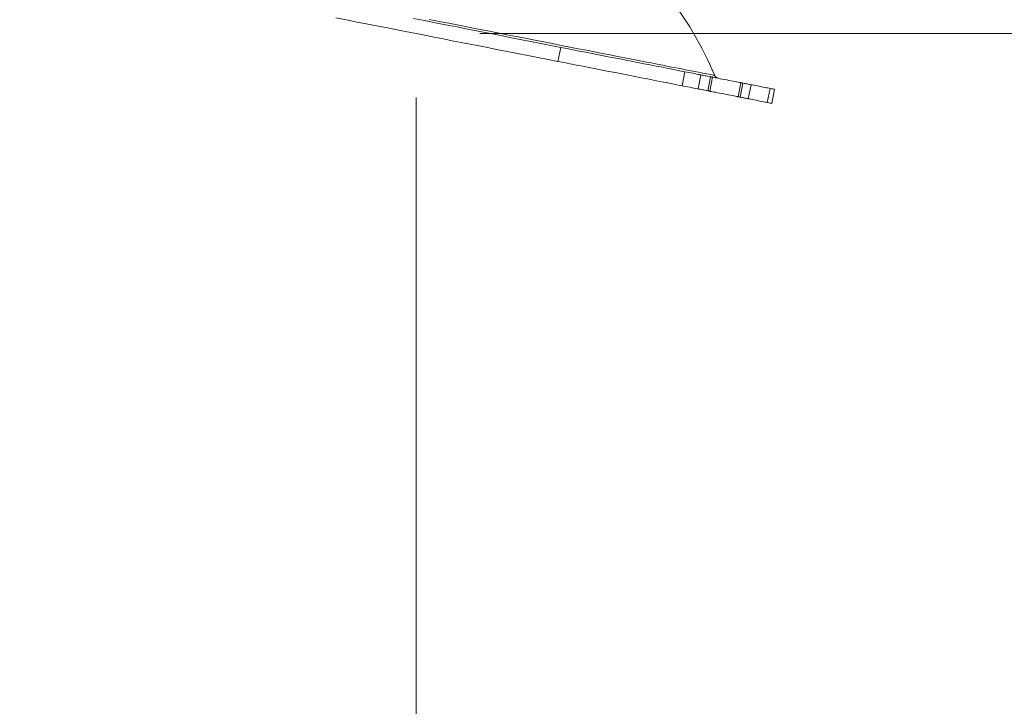
# Model space of a CAD drawing. Units: inches. Extents: x 4 to 132, y 2 to 86.
# Drawn here: x 44 to 51, y 65 to 70 of the extents above; entities that cross this region are included whole.
import ezdxf

# ---------------------------------------------------------------- set-up
doc = ezdxf.new("R2010")
doc.units = ezdxf.units.IN
doc.header["$MEASUREMENT"] = 0
doc.styles.add('SLDTEXTSTYLE2', font='TXT', dxfattribs={"width": 0.75})
doc.dimstyles.new('SLDDIMSTYLE0', dxfattribs={"dimtxt": 1, "dimasz": 0.8, "dimexe": 0, "dimexo": 0.0625, "dimgap": 0.25, "dimtad": 0, "dimtih": 1, "dimtoh": 1, "dimzin": 12, "dimdsep": 46, "dimtxsty": 'SLDTEXTSTYLE2', "dimsah": 1, "dimcen": 0.09, "dimadec": 0, "dimazin": 0, "dimtfac": 1, "dimtofl": 0, "dimtmove": 0, "dimatfit": 3, "dimfxl": 0, "dimtolj": 1, "dimtzin": 12, "dimarcsym": 0})
doc.dimstyles.new('SLDDIMSTYLE1', dxfattribs={"dimtxt": 1, "dimasz": 0.8, "dimexe": 0, "dimexo": 0.0625, "dimgap": 0.25, "dimtad": 0, "dimtih": 1, "dimtoh": 1, "dimzin": 4, "dimdsep": 46, "dimtxsty": 'SLDTEXTSTYLE2', "dimsah": 1, "dimcen": 0.09, "dimadec": 0, "dimazin": 0, "dimtfac": 1, "dimtofl": 0, "dimtmove": 0, "dimatfit": 3, "dimfxl": 0, "dimtolj": 1, "dimtzin": 12, "dimarcsym": 0})

# ---------------------------------------------------------------- blocks, each defined once
blk = doc.blocks.new('*D6')
at = {"color": 7, "linetype": 'Continuous', "lineweight": 0}
for p, q in [((23.0891, 69.1039), (23.0891, 57.719)), ((46.929, 69.1039), (46.929, 57.719)), ((23.0891, 58.719), (32.2097, 58.719)), ((46.929, 58.719), (38.5601, 58.719)), ((33.3177, 58.5999), (33.3177, 57.2497)), ((33.3177, 58.5999), (33.5204, 58.5999)), ((37.452, 58.5999), (37.2493, 58.5999)), ((37.452, 58.5999), (37.452, 57.2497)), ((33.3177, 57.2497), (33.5204, 57.2497)), ((37.452, 57.2497), (37.2493, 57.2497))]:
    blk.add_line(p, q, dxfattribs=at)
for points in [[(23.0891, 58.719), (23.8891, 58.511), (23.8891, 58.927)], [(46.929, 58.719), (46.129, 58.927), (46.129, 58.511)]]:
    blk.add_solid(points, dxfattribs=at)
at = {"color": 7, "linetype": 'Continuous', "lineweight": 0, "char_height": 1, "attachment_point": 1, "style": 'SLDTEXTSTYLE2'}
for s, insert in [('23.84', (33.7231, 59.9963)), ('605.5', (33.7231, 58.4079))]:
    blk.add_mtext(s, dxfattribs=dict(at, insert=insert))
blk = doc.blocks.new('*D7')
at = {"color": 7, "linetype": 'Continuous', "lineweight": 0}
for p, q in [((35.4091, 75.3639), (54.9395, 75.3639)), ((53.9395, 75.3639), (53.9395, 73.9967)), ((51.8723, 72.2892), (51.8723, 70.939)), ((51.8723, 72.2892), (52.075, 72.2892)), ((56.0066, 72.2892), (55.8039, 72.2892)), ((56.0066, 72.2892), (56.0066, 70.939)), ((51.8723, 70.939), (52.075, 70.939)), ((56.0066, 70.939), (55.8039, 70.939)), ((53.9395, 69.5039), (53.9395, 70.8198)), ((47.329, 69.5039), (54.9395, 69.5039))]:
    blk.add_line(p, q, dxfattribs=at)
for points in [[(53.9395, 75.3639), (53.7315, 74.5639), (54.1475, 74.5639)], [(53.9395, 69.5039), (54.1475, 70.3039), (53.7315, 70.3039)]]:
    blk.add_solid(points, dxfattribs=at)
at = {"color": 7, "linetype": 'Continuous', "lineweight": 0, "char_height": 1, "attachment_point": 1, "style": 'SLDTEXTSTYLE2'}
for s, insert in [('5.86', (52.6472, 73.6856)), ('148.8', (52.2777, 72.0972))]:
    blk.add_mtext(s, dxfattribs=dict(at, insert=insert))
blk = doc.blocks.new('*D9')
at = {"color": 7, "linetype": 'Continuous', "lineweight": 0}
for p, q in [((35.4091, 75.3639), (61.4903, 75.3639)), ((60.4903, 75.3639), (60.4903, 71.3083)), ((58.4231, 69.6007), (58.4231, 68.2506)), ((58.4231, 69.6007), (58.6258, 69.6007)), ((62.5574, 69.6007), (62.3547, 69.6007)), ((62.5574, 69.6007), (62.5574, 68.2506)), ((58.4231, 68.2506), (58.6258, 68.2506)), ((62.5574, 68.2506), (62.3547, 68.2506)), ((60.4903, 62.8639), (60.4903, 68.1314)), ((39.726, 62.8639), (61.4903, 62.8639))]:
    blk.add_line(p, q, dxfattribs=at)
for points in [[(60.4903, 75.3639), (60.2823, 74.5639), (60.6983, 74.5639)], [(60.4903, 62.8639), (60.6983, 63.6639), (60.2823, 63.6639)]]:
    blk.add_solid(points, dxfattribs=at)
at = {"color": 7, "linetype": 'Continuous', "lineweight": 0, "char_height": 1, "attachment_point": 1, "style": 'SLDTEXTSTYLE2'}
for s, insert in [('12.50', (58.8285, 70.9972)), ('317.5', (58.8285, 69.4088))]:
    blk.add_mtext(s, dxfattribs=dict(at, insert=insert))

msp = doc.modelspace()

# ---------------------------------------------------------------- linework, layer by layer
at = {"color": 7, "linetype": 'Continuous', "lineweight": 15}
for p, q in [((47.8359, 69.4176), (47.8186, 69.3296)), ((48.5985, 69.1767), (48.6158, 69.2647)), ((48.7166, 69.2449), (48.6994, 69.1569)), ((48.7588, 69.1453), (48.776, 69.2333)), ((48.7897, 69.2306), (48.7724, 69.1426)), ((48.9491, 69.108), (48.9663, 69.196)), ((48.98, 69.1933), (48.9627, 69.1053)), ((49.0136, 69.0953), (49.0308, 69.1834)), ((49.15, 69.16), (49.1327, 69.072)), ((49.1615, 69.0663), (49.1788, 69.1544))]:
    msp.add_line(p, q, dxfattribs=at)
at = {"color": 7, "linetype": 'Continuous', "lineweight": 15, "flags": 128}
for points in [[(47.8186, 69.3296), (47.7562, 69.3418), (47.6929, 69.3542), (47.6289, 69.3668), (47.5642, 69.3794), (47.499, 69.3922), (47.4332, 69.4051), (47.367, 69.4181), (47.3003, 69.4312), (47.2333, 69.4443), (47.1659, 69.4575), (47.0984, 69.4707), (47.0307, 69.484), (46.9629, 69.4973), (46.8951, 69.5106), (46.8273, 69.5239), (46.7596, 69.5371), (46.6921, 69.5504), (46.6248, 69.5636), (46.5577, 69.5767), (46.4911, 69.5898), (46.4248, 69.6028)], [(47.8359, 69.4176), (47.7734, 69.4298), (47.7101, 69.4422), (47.6462, 69.4548), (47.5815, 69.4674), (47.5163, 69.4802), (47.4505, 69.4931), (47.3842, 69.5061), (47.3175, 69.5192), (47.2505, 69.5323), (47.1832, 69.5455), (47.1157, 69.5588), (47.048, 69.572), (46.9802, 69.5853), (46.9124, 69.5986)], [(47.0108, 69.5928), (47.0726, 69.5806), (47.1344, 69.5685), (47.1959, 69.5565), (47.2572, 69.5445), (47.3181, 69.5325), (47.3786, 69.5207), (47.4386, 69.5089), (47.4981, 69.4972), (47.557, 69.4857), (47.6151, 69.4743), (47.6726, 69.463), (47.7292, 69.4519), (47.785, 69.441), (47.8398, 69.4303), (47.8936, 69.4197), (47.9464, 69.4094), (47.9981, 69.3992), (48.0485, 69.3893), (48.0978, 69.3797), (48.1458, 69.3703), (48.1924, 69.3611), (48.2377, 69.3523), (48.2815, 69.3437), (48.3238, 69.3354), (48.3646, 69.3274), (48.4038, 69.3197), (48.4414, 69.3123), (48.4773, 69.3053), (48.5115, 69.2986), (48.544, 69.2922), (48.5746, 69.2862), (48.6035, 69.2805), (48.6305, 69.2753), (48.6557, 69.2703), (48.6789, 69.2658), (48.7002, 69.2616), (48.7195, 69.2578), (48.7369, 69.2544), (48.7523, 69.2514), (48.7656, 69.2488), (48.7769, 69.2466), (48.7862, 69.2447), (48.7935, 69.2433), (48.7986, 69.2423), (48.8017, 69.2417), (48.8028, 69.2415)], [(48.6158, 69.2647), (48.582, 69.2713), (48.5471, 69.2782), (48.5111, 69.2852), (48.474, 69.2925), (48.4362, 69.2999), (48.3975, 69.3075), (48.3582, 69.3152), (48.3183, 69.323), (48.2779, 69.3309), (48.2372, 69.3389), (48.1963, 69.3469), (48.1552, 69.355), (48.1142, 69.363), (48.0732, 69.3711), (48.0325, 69.379), (47.9921, 69.387), (47.9521, 69.3948), (47.9127, 69.4025), (47.8739, 69.4101), (47.8359, 69.4176)], [(48.5985, 69.1767), (48.5648, 69.1833), (48.5298, 69.1902), (48.4938, 69.1972), (48.4568, 69.2045), (48.4189, 69.2119), (48.3802, 69.2195), (48.3409, 69.2272), (48.301, 69.235), (48.2607, 69.2429), (48.22, 69.2509), (48.179, 69.2589), (48.138, 69.267), (48.0969, 69.275), (48.056, 69.283), (48.0152, 69.291), (47.9748, 69.2989), (47.9348, 69.3068), (47.8954, 69.3145), (47.8566, 69.3221), (47.8186, 69.3296)], [(48.6158, 69.2647), (48.6269, 69.2625), (48.6391, 69.2601), (48.6519, 69.2576), (48.6649, 69.2551), (48.6775, 69.2526), (48.6895, 69.2503), (48.7002, 69.2482), (48.7093, 69.2464), (48.7166, 69.2449)], [(48.7166, 69.2449), (48.7222, 69.2438), (48.7284, 69.2426), (48.7351, 69.2413), (48.7424, 69.2399), (48.7501, 69.2384), (48.7583, 69.2368), (48.767, 69.2351), (48.776, 69.2333)], [(48.776, 69.2333), (48.779, 69.2327), (48.7817, 69.2322), (48.7841, 69.2317), (48.7861, 69.2313), (48.7876, 69.231), (48.7888, 69.2308), (48.7895, 69.2307), (48.7897, 69.2306)], [(48.7897, 69.2306), (48.7908, 69.2304), (48.794, 69.2298), (48.7993, 69.2287), (48.8066, 69.2273), (48.8156, 69.2256), (48.8261, 69.2235), (48.8379, 69.2212), (48.8507, 69.2187), (48.8642, 69.216), (48.878, 69.2133), (48.8918, 69.2106), (48.9053, 69.208), (48.9181, 69.2054), (48.9299, 69.2031), (48.9405, 69.2011), (48.9495, 69.1993), (48.9567, 69.1979), (48.962, 69.1968), (48.9652, 69.1962), (48.9663, 69.196)], [(48.6994, 69.1569), (48.6921, 69.1583), (48.6829, 69.1601), (48.6722, 69.1622), (48.6603, 69.1646), (48.6476, 69.1671), (48.6347, 69.1696), (48.6219, 69.1721), (48.6097, 69.1745), (48.5985, 69.1767)], [(48.9663, 69.196), (48.9666, 69.196), (48.9673, 69.1958), (48.9684, 69.1956), (48.97, 69.1953), (48.9719, 69.1949), (48.9743, 69.1944), (48.977, 69.1939), (48.98, 69.1933)], [(48.98, 69.1933), (48.9874, 69.1919), (48.9945, 69.1905), (49.0014, 69.1891), (49.0079, 69.1879), (49.0141, 69.1866), (49.02, 69.1855), (49.0256, 69.1844), (49.0308, 69.1834)], [(49.0308, 69.1834), (49.0384, 69.1819), (49.0475, 69.1801), (49.0578, 69.1781), (49.0691, 69.1759), (49.0809, 69.1735), (49.093, 69.1712), (49.1049, 69.1688), (49.1163, 69.1666), (49.1268, 69.1646), (49.1361, 69.1627), (49.1439, 69.1612), (49.15, 69.16)], [(48.7588, 69.1453), (48.7497, 69.147), (48.7411, 69.1487), (48.7329, 69.1504), (48.7251, 69.1519), (48.7179, 69.1533), (48.7112, 69.1546), (48.705, 69.1558), (48.6994, 69.1569)], [(48.7724, 69.1426), (48.7722, 69.1426), (48.7715, 69.1428), (48.7704, 69.143), (48.7688, 69.1433), (48.7668, 69.1437), (48.7645, 69.1442), (48.7618, 69.1447), (48.7588, 69.1453)], [(48.7724, 69.1426), (48.7735, 69.1424), (48.7768, 69.1417), (48.7821, 69.1407), (48.7893, 69.1393), (48.7983, 69.1375), (48.8088, 69.1355), (48.8207, 69.1331), (48.8335, 69.1306), (48.8469, 69.128), (48.8608, 69.1253), (48.8746, 69.1226), (48.8881, 69.1199), (48.9009, 69.1174), (48.9127, 69.1151), (48.9232, 69.113), (48.9322, 69.1113), (48.9395, 69.1099), (48.9448, 69.1088), (48.948, 69.1082), (48.9491, 69.108)], [(48.9627, 69.1053), (48.9597, 69.1059), (48.957, 69.1064), (48.9547, 69.1069), (48.9527, 69.1073), (48.9511, 69.1076), (48.95, 69.1078), (48.9493, 69.1079), (48.9491, 69.108)], [(49.1788, 69.1544), (49.1787, 69.1544), (49.1771, 69.1547), (49.1734, 69.1554), (49.1676, 69.1565), (49.1598, 69.1581), (49.15, 69.16)], [(48.9627, 69.1053), (48.9701, 69.1038), (48.9773, 69.1024), (48.9841, 69.1011), (48.9906, 69.0998), (48.9969, 69.0986), (49.0028, 69.0974), (49.0083, 69.0964), (49.0136, 69.0953)], [(49.1327, 69.072), (49.1266, 69.0732), (49.1188, 69.0747), (49.1095, 69.0765), (49.099, 69.0786), (49.0876, 69.0808), (49.0757, 69.0831), (49.0637, 69.0855), (49.0518, 69.0878), (49.0406, 69.09), (49.0302, 69.0921), (49.0211, 69.0939), (49.0136, 69.0953)], [(49.1615, 69.0663), (49.1615, 69.0663), (49.1598, 69.0667), (49.1561, 69.0674), (49.1503, 69.0685), (49.1425, 69.0701), (49.1327, 69.072)]]:
    msp.add_lwpolyline(points, dxfattribs=at)
at = {"color": 7, "linetype": 'Continuous', "lineweight": 15}
for centre, radius, start, end in [((46.7028, 68.3497), 2.2815, 23.0084, 38.29668), ((48.8304, 69.2532), 0.03, 203.0084, 258.90965)]:
    msp.add_arc(centre, radius, start, end, dxfattribs=at)

# ---------------------------------------------------------------- dimensions: what is measured, and where the dimension line sits
at = {"color": 7, "linetype": 'Continuous', "lineweight": 0}
for base, p1, p2, angle, dimstyle, picture, middle in [((53.9395, 75.3639), (46.929, 69.5039), (35.0091, 75.3639), 90, 'SLDDIMSTYLE0', '*D7', (53.9395, 72.4083)), ((60.4903, 62.8639), (35.0091, 75.3639), (39.326, 62.8639), 90, 'SLDDIMSTYLE1', '*D9', (60.4903, 69.7199)), ((46.929, 58.719), (23.0891, 69.5039), (46.929, 69.5039), 0, 'SLDDIMSTYLE0', '*D6', (35.3849, 58.719))]:
    dim = msp.add_linear_dim(base=base, p1=p1, p2=p2, angle=angle, dimstyle=dimstyle, dxfattribs=at)
    dim.commit()
    dim.dimension.update_dxf_attribs({"geometry": picture, "text_midpoint": middle, "dimtype": 160})

doc.saveas('drawing.dxf')
